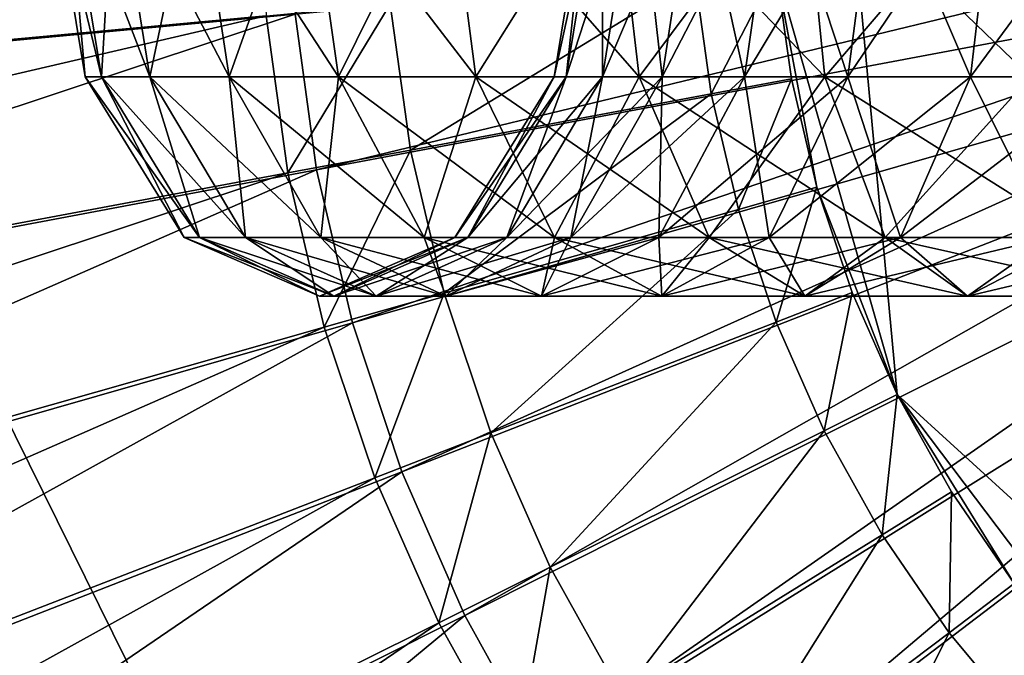
# Model space of a CAD drawing. Extents: x -1.87 to 1.98, y -1.92 to 1.96.
# Drawn here: x -0.18 to -0.06, y -0.08 to 0 of the extents above; entities that cross this region are included whole.
import ezdxf

# ---------------------------------------------------------------- set-up
doc = ezdxf.new("R2010")
doc.units = 0
doc.header["$MEASUREMENT"] = 0
doc.layers.get('0').update_dxf_attribs({"linetype": 'CONTINUOUS'})

msp = doc.modelspace()

# ---------------------------------------------------------------- linework, layer by layer
for points in [[(0.33654, 0.47088, 0.04986), (-0.13334, -0.4798, 0.04986), (-0.45124, 0.16341, 0.04986)], [(0.33654, 0.47088, 0.04986), (0.53172, -0.22023, 0.04986), (-0.13334, -0.4798, 0.04986)], [(0.23347, 0.30317, 0.18696), (-0.06261, -0.29586, 0.18696), (-0.26292, 0.10943, 0.18696)], [(0.23347, 0.30317, 0.18696), (0.35645, -0.13231, 0.18696), (-0.06261, -0.29586, 0.18696)], [(-0.13334, -0.4798, 0.04986), (-0.41596, -0.22023, 0.04986), (-0.45124, 0.16341, 0.04986)], [(0.13564, 0.14306, 1.25087), (0.00452, -0.12026, 1.25087), (-0.08419, 0.0579, 1.25087)], [(-0.06261, -0.29586, 0.18696), (-0.24069, -0.13231, 0.18696), (-0.26292, 0.10943, 0.18696)], [(-0.07434, -0.04837, 1.25087), (-0.0892, 0.00384, 1.25087), (-0.08419, 0.0579, 1.25087)], [(0.00452, -0.12026, 1.25087), (-0.07434, -0.04837, 1.25087), (-0.08419, 0.0579, 1.25087)], [(-0.59274, -0.04282, 1.03413), (-0.59552, 0.01747, 1.03413), (-0.1526, 0.01747, 1.03413)], [(-0.59274, -0.04282, 1.03413), (-0.1526, 0.01747, 1.03413), (-0.1517, -0.00195, 1.03413)], [(-0.28912, -0.01492, 0.12362), (-0.29061, 0.01747, 0.12362), (-0.14902, 0.01747, 0.12362)], [(-0.28912, -0.01492, 0.12362), (-0.14902, 0.01747, 0.12362), (-0.14814, -0.00176, 0.12362)], [(-0.17188, -0.00943, 1.44524), (-0.17386, -0.00943, 1.47549), (-0.1783, 0.01747, 1.47549)], [(-0.17188, -0.00943, 1.44524), (-0.1783, 0.01747, 1.47549), (-0.17628, 0.01747, 1.44466)], [(-0.17386, -0.00943, 1.47549), (-0.17628, 0.01747, 1.50632), (-0.1783, 0.01747, 1.47549)], [(-0.16596, -0.00943, 1.41551), (-0.17188, -0.00943, 1.44524), (-0.17628, 0.01747, 1.44466)], [(-0.16596, -0.00943, 1.41551), (-0.17628, 0.01747, 1.44466), (-0.17026, 0.01747, 1.41436)], [(-0.17386, -0.00943, 1.47549), (-0.17188, -0.00943, 1.50574), (-0.17628, 0.01747, 1.50632)], [(-0.17188, -0.00943, 1.50574), (-0.17026, 0.01747, 1.53662), (-0.17628, 0.01747, 1.50632)], [(-0.17188, -0.00943, 1.50574), (-0.16596, -0.00943, 1.53547), (-0.17026, 0.01747, 1.53662)], [(-0.15622, -0.00943, 1.38681), (-0.16596, -0.00943, 1.41551), (-0.17026, 0.01747, 1.41436)], [(-0.15622, -0.00943, 1.38681), (-0.17026, 0.01747, 1.41436), (-0.16032, 0.01747, 1.38511)], [(-0.16596, -0.00943, 1.53547), (-0.16032, 0.01747, 1.56588), (-0.17026, 0.01747, 1.53662)], [(-0.16596, -0.00943, 1.53547), (-0.15622, -0.00943, 1.56417), (-0.16032, 0.01747, 1.56588)], [(-0.14281, -0.00943, 1.35962), (-0.15622, -0.00943, 1.38681), (-0.16032, 0.01747, 1.38511)], [(-0.14281, -0.00943, 1.35962), (-0.16032, 0.01747, 1.38511), (-0.14666, 0.01747, 1.3574)], [(-0.15622, -0.00943, 1.56417), (-0.14666, 0.01747, 1.59358), (-0.16032, 0.01747, 1.56588)], [(-0.15622, -0.00943, 1.56417), (-0.14281, -0.00943, 1.59136), (-0.14666, 0.01747, 1.59358)], [(-0.12597, -0.00943, 1.33442), (-0.14281, -0.00943, 1.35962), (-0.14666, 0.01747, 1.3574)], [(-0.12597, -0.00943, 1.33442), (-0.14666, 0.01747, 1.3574), (-0.1295, 0.01747, 1.33171)], [(-0.14281, -0.00943, 1.59136), (-0.1295, 0.01747, 1.61927), (-0.14666, 0.01747, 1.59358)], [(-0.14281, -0.00943, 1.59136), (-0.12597, -0.00943, 1.61657), (-0.1295, 0.01747, 1.61927)], [(-0.10598, -0.00943, 1.31163), (-0.12597, -0.00943, 1.33442), (-0.1295, 0.01747, 1.33171)], [(-0.10598, -0.00943, 1.31163), (-0.1295, 0.01747, 1.33171), (-0.10913, 0.01747, 1.30848)], [(-0.12597, -0.00943, 1.61657), (-0.10913, 0.01747, 1.6425), (-0.1295, 0.01747, 1.61927)], [(-0.12597, -0.00943, 1.61657), (-0.10598, -0.00943, 1.63936), (-0.10913, 0.01747, 1.6425)], [(-0.11051, 0.01747, 1.45332), (-0.11196, 0.01747, 1.47549), (-0.1164, -0.00943, 1.47549)], [(-0.11051, 0.01747, 1.45332), (-0.1164, -0.00943, 1.47549), (-0.11491, -0.00943, 1.45274)], [(-0.11196, 0.01747, 1.47549), (-0.11491, -0.00943, 1.49824), (-0.1164, -0.00943, 1.47549)], [(-0.10617, 0.01747, 1.43153), (-0.11051, 0.01747, 1.45332), (-0.11491, -0.00943, 1.45274)], [(-0.10617, 0.01747, 1.43153), (-0.11491, -0.00943, 1.45274), (-0.11047, -0.00943, 1.43038)], [(-0.11196, 0.01747, 1.47549), (-0.11051, 0.01747, 1.49766), (-0.11491, -0.00943, 1.49824)], [(-0.11051, 0.01747, 1.49766), (-0.11047, -0.00943, 1.5206), (-0.11491, -0.00943, 1.49824)], [(-0.11051, 0.01747, 1.49766), (-0.10617, 0.01747, 1.51945), (-0.11047, -0.00943, 1.5206)], [(-0.09903, 0.01747, 1.4105), (-0.10617, 0.01747, 1.43153), (-0.11047, -0.00943, 1.43038)], [(-0.09903, 0.01747, 1.4105), (-0.11047, -0.00943, 1.43038), (-0.10314, -0.00943, 1.4088)], [(-0.10617, 0.01747, 1.51945), (-0.10314, -0.00943, 1.54219), (-0.11047, -0.00943, 1.5206)], [(-0.08319, -0.00943, 1.29164), (-0.10598, -0.00943, 1.31163), (-0.10913, 0.01747, 1.30848)], [(-0.08319, -0.00943, 1.29164), (-0.10913, 0.01747, 1.30848), (-0.0859, 0.01747, 1.28811)], [(-0.10598, -0.00943, 1.63936), (-0.0859, 0.01747, 1.66287), (-0.10913, 0.01747, 1.6425)], [(-0.10617, 0.01747, 1.51945), (-0.09903, 0.01747, 1.54049), (-0.10314, -0.00943, 1.54219)], [(-0.10598, -0.00943, 1.63936), (-0.08319, -0.00943, 1.65934), (-0.0859, 0.01747, 1.66287)], [(-0.08921, 0.01747, 1.39057), (-0.09903, 0.01747, 1.4105), (-0.10314, -0.00943, 1.4088)], [(-0.08921, 0.01747, 1.39057), (-0.10314, -0.00943, 1.4088), (-0.09305, -0.00943, 1.38835)], [(-0.09903, 0.01747, 1.54049), (-0.09305, -0.00943, 1.56263), (-0.10314, -0.00943, 1.54219)], [(-0.09903, 0.01747, 1.54049), (-0.08921, 0.01747, 1.56041), (-0.09305, -0.00943, 1.56263)], [(-0.07686, 0.01747, 1.3721), (-0.08921, 0.01747, 1.39057), (-0.09305, -0.00943, 1.38835)], [(-0.07686, 0.01747, 1.3721), (-0.09305, -0.00943, 1.38835), (-0.08039, -0.00943, 1.36939)], [(-0.08921, 0.01747, 1.56041), (-0.08039, -0.00943, 1.58159), (-0.09305, -0.00943, 1.56263)], [(-0.08921, 0.01747, 1.56041), (-0.07686, 0.01747, 1.57888), (-0.08039, -0.00943, 1.58159)], [(-0.05799, -0.00943, 1.2748), (-0.08319, -0.00943, 1.29164), (-0.0859, 0.01747, 1.28811)], [(-0.05799, -0.00943, 1.2748), (-0.0859, 0.01747, 1.28811), (-0.06021, 0.01747, 1.27095)], [(-0.08319, -0.00943, 1.65934), (-0.06021, 0.01747, 1.68003), (-0.0859, 0.01747, 1.66287)], [(-0.08319, -0.00943, 1.65934), (-0.05799, -0.00943, 1.67618), (-0.06021, 0.01747, 1.68003)], [(-0.06221, 0.01747, 1.3554), (-0.07686, 0.01747, 1.3721), (-0.08039, -0.00943, 1.36939)], [(-0.06221, 0.01747, 1.3554), (-0.08039, -0.00943, 1.36939), (-0.06536, -0.00943, 1.35225)], [(-0.07686, 0.01747, 1.57888), (-0.06536, -0.00943, 1.59873), (-0.08039, -0.00943, 1.58159)], [(-0.07686, 0.01747, 1.57888), (-0.06221, 0.01747, 1.59559), (-0.06536, -0.00943, 1.59873)], [(-0.04551, 0.01747, 1.34075), (-0.06221, 0.01747, 1.3554), (-0.06536, -0.00943, 1.35225)], [(-0.04551, 0.01747, 1.34075), (-0.06536, -0.00943, 1.35225), (-0.04822, -0.00943, 1.33722)], [(-0.06221, 0.01747, 1.59559), (-0.04822, -0.00943, 1.61376), (-0.06536, -0.00943, 1.59873)], [(-0.06221, 0.01747, 1.59559), (-0.04551, 0.01747, 1.61023), (-0.04822, -0.00943, 1.61376)], [(-0.1455, -0.02083, 0.13168), (-0.14814, -0.00176, 0.13168), (-0.01575, 0.0106, 0.13168)], [(-0.1455, -0.02083, 0.13168), (-0.01575, 0.0106, 0.13168), (-0.01481, 0.00378, 0.13168)], [(-0.14112, -0.03957, 0.13168), (-0.1455, -0.02083, 0.13168), (-0.01481, 0.00378, 0.13168)], [(-0.14112, -0.03957, 0.13168), (-0.01481, 0.00378, 0.13168), (-0.01325, -0.00292, 0.13168)], [(-0.09713, -0.0115, 1.24006), (-0.09914, 0.00292, 1.24006), (-0.0892, 0.00384, 1.25087)], [(-0.09713, -0.0115, 1.24006), (-0.0892, 0.00384, 1.25087), (-0.08731, -0.00967, 1.25087)], [(-0.08419, -0.02295, 1.25087), (-0.08731, -0.00967, 1.25087), (-0.0892, 0.00384, 1.25087)], [(-0.07434, -0.04837, 1.25087), (-0.08419, -0.02295, 1.25087), (-0.0892, 0.00384, 1.25087)], [(-0.134, -0.0184, 1.05181), (-0.1365, -0.00054, 1.05181), (-0.09914, 0.00292, 1.24006)], [(-0.134, -0.0184, 1.05181), (-0.09914, 0.00292, 1.24006), (-0.09713, -0.0115, 1.24006)], [(-0.14901, -0.0212, 1.03413), (-0.1517, -0.00195, 1.03413), (-0.1365, -0.00054, 1.05181)], [(-0.14901, -0.0212, 1.03413), (-0.1365, -0.00054, 1.05181), (-0.134, -0.0184, 1.05181)], [(-0.5844, -0.10259, 1.03413), (-0.59274, -0.04282, 1.03413), (-0.1517, -0.00195, 1.03413)], [(-0.5844, -0.10259, 1.03413), (-0.1517, -0.00195, 1.03413), (-0.14901, -0.0212, 1.03413)], [(-0.28468, -0.04704, 0.12362), (-0.28912, -0.01492, 0.12362), (-0.14814, -0.00176, 0.12362)], [(-0.28468, -0.04704, 0.12362), (-0.14814, -0.00176, 0.12362), (-0.1455, -0.02083, 0.12362)], [(-0.1455, -0.02083, 0.12362), (-0.14814, -0.00176, 0.12362), (-0.14814, -0.00176, 0.13168)], [(-0.1455, -0.02083, 0.12362), (-0.14814, -0.00176, 0.13168), (-0.1455, -0.02083, 0.13168)], [(-0.13505, -0.05783, 0.13168), (-0.14112, -0.03957, 0.13168), (-0.01325, -0.00292, 0.13168)], [(-0.13505, -0.05783, 0.13168), (-0.01325, -0.00292, 0.13168), (-0.01108, -0.00944, 0.13168)], [(-0.15984, -0.02912, 1.44683), (-0.16172, -0.02912, 1.47549), (-0.17386, -0.00943, 1.47549)], [(-0.15984, -0.02912, 1.44683), (-0.17386, -0.00943, 1.47549), (-0.17188, -0.00943, 1.44524)], [(-0.16172, -0.02912, 1.47549), (-0.17188, -0.00943, 1.50574), (-0.17386, -0.00943, 1.47549)], [(-0.15423, -0.02912, 1.41866), (-0.15984, -0.02912, 1.44683), (-0.17188, -0.00943, 1.44524)], [(-0.15423, -0.02912, 1.41866), (-0.17188, -0.00943, 1.44524), (-0.16596, -0.00943, 1.41551)], [(-0.16172, -0.02912, 1.47549), (-0.15984, -0.02912, 1.50416), (-0.17188, -0.00943, 1.50574)], [(-0.15984, -0.02912, 1.50416), (-0.16596, -0.00943, 1.53547), (-0.17188, -0.00943, 1.50574)], [(-0.145, -0.02912, 1.39146), (-0.15423, -0.02912, 1.41866), (-0.16596, -0.00943, 1.41551)], [(-0.145, -0.02912, 1.39146), (-0.16596, -0.00943, 1.41551), (-0.15622, -0.00943, 1.38681)], [(-0.15984, -0.02912, 1.50416), (-0.15423, -0.02912, 1.53233), (-0.16596, -0.00943, 1.53547)], [(-0.15423, -0.02912, 1.53233), (-0.15622, -0.00943, 1.56417), (-0.16596, -0.00943, 1.53547)], [(-0.1323, -0.02912, 1.36569), (-0.145, -0.02912, 1.39146), (-0.15622, -0.00943, 1.38681)], [(-0.1323, -0.02912, 1.36569), (-0.15622, -0.00943, 1.38681), (-0.14281, -0.00943, 1.35962)], [(-0.15423, -0.02912, 1.53233), (-0.145, -0.02912, 1.55953), (-0.15622, -0.00943, 1.56417)], [(-0.145, -0.02912, 1.55953), (-0.14281, -0.00943, 1.59136), (-0.15622, -0.00943, 1.56417)], [(-0.145, -0.02912, 1.55953), (-0.1323, -0.02912, 1.58529), (-0.14281, -0.00943, 1.59136)], [(-0.11634, -0.02912, 1.34181), (-0.1323, -0.02912, 1.36569), (-0.14281, -0.00943, 1.35962)], [(-0.11634, -0.02912, 1.34181), (-0.14281, -0.00943, 1.35962), (-0.12597, -0.00943, 1.33442)], [(-0.1323, -0.02912, 1.58529), (-0.12597, -0.00943, 1.61657), (-0.14281, -0.00943, 1.59136)], [(-0.12733, -0.07544, 0.13168), (-0.13505, -0.05783, 0.13168), (-0.01108, -0.00944, 0.13168)], [(-0.1323, -0.02912, 1.58529), (-0.11634, -0.02912, 1.60917), (-0.12597, -0.00943, 1.61657)], [(-0.11491, -0.00943, 1.45274), (-0.1164, -0.00943, 1.47549), (-0.12855, -0.02912, 1.47549)], [(-0.11491, -0.00943, 1.45274), (-0.12855, -0.02912, 1.47549), (-0.12695, -0.02912, 1.45116)], [(-0.1164, -0.00943, 1.47549), (-0.12695, -0.02912, 1.49983), (-0.12855, -0.02912, 1.47549)], [(-0.12733, -0.07544, 0.13168), (-0.01108, -0.00944, 0.13168), (-0.00832, -0.01573, 0.13168)], [(-0.11047, -0.00943, 1.43038), (-0.11491, -0.00943, 1.45274), (-0.12695, -0.02912, 1.45116)], [(-0.11047, -0.00943, 1.43038), (-0.12695, -0.02912, 1.45116), (-0.12219, -0.02912, 1.42724)], [(-0.1164, -0.00943, 1.47549), (-0.11491, -0.00943, 1.49824), (-0.12695, -0.02912, 1.49983)], [(-0.11491, -0.00943, 1.49824), (-0.12219, -0.02912, 1.52374), (-0.12695, -0.02912, 1.49983)], [(-0.0974, -0.02912, 1.32021), (-0.11634, -0.02912, 1.34181), (-0.12597, -0.00943, 1.33442)], [(-0.0974, -0.02912, 1.32021), (-0.12597, -0.00943, 1.33442), (-0.10598, -0.00943, 1.31163)], [(-0.11634, -0.02912, 1.60917), (-0.10598, -0.00943, 1.63936), (-0.12597, -0.00943, 1.61657)], [(-0.10314, -0.00943, 1.4088), (-0.11047, -0.00943, 1.43038), (-0.12219, -0.02912, 1.42724)], [(-0.10314, -0.00943, 1.4088), (-0.12219, -0.02912, 1.42724), (-0.11435, -0.02912, 1.40415)], [(-0.11491, -0.00943, 1.49824), (-0.11047, -0.00943, 1.5206), (-0.12219, -0.02912, 1.52374)], [(-0.11047, -0.00943, 1.5206), (-0.11435, -0.02912, 1.54683), (-0.12219, -0.02912, 1.52374)], [(-0.11634, -0.02912, 1.60917), (-0.0974, -0.02912, 1.63077), (-0.10598, -0.00943, 1.63936)], [(-0.09305, -0.00943, 1.38835), (-0.10314, -0.00943, 1.4088), (-0.11435, -0.02912, 1.40415)], [(-0.09305, -0.00943, 1.38835), (-0.11435, -0.02912, 1.40415), (-0.10357, -0.02912, 1.38228)], [(-0.11047, -0.00943, 1.5206), (-0.10314, -0.00943, 1.54219), (-0.11435, -0.02912, 1.54683)], [(-0.10314, -0.00943, 1.54219), (-0.10357, -0.02912, 1.5687), (-0.11435, -0.02912, 1.54683)], [(-0.0758, -0.02912, 1.30127), (-0.0974, -0.02912, 1.32021), (-0.10598, -0.00943, 1.31163)], [(-0.0758, -0.02912, 1.30127), (-0.10598, -0.00943, 1.31163), (-0.08319, -0.00943, 1.29164)], [(-0.0974, -0.02912, 1.63077), (-0.08319, -0.00943, 1.65934), (-0.10598, -0.00943, 1.63936)], [(-0.08039, -0.00943, 1.36939), (-0.09305, -0.00943, 1.38835), (-0.10357, -0.02912, 1.38228)], [(-0.08039, -0.00943, 1.36939), (-0.10357, -0.02912, 1.38228), (-0.09002, -0.02912, 1.362)], [(-0.10314, -0.00943, 1.54219), (-0.09305, -0.00943, 1.56263), (-0.10357, -0.02912, 1.5687)], [(-0.09305, -0.00943, 1.56263), (-0.09002, -0.02912, 1.58898), (-0.10357, -0.02912, 1.5687)], [(-0.0974, -0.02912, 1.63077), (-0.0758, -0.02912, 1.64971), (-0.08319, -0.00943, 1.65934)], [(-0.09305, -0.00943, 1.56263), (-0.08039, -0.00943, 1.58159), (-0.09002, -0.02912, 1.58898)], [(-0.06536, -0.00943, 1.35225), (-0.08039, -0.00943, 1.36939), (-0.09002, -0.02912, 1.362)], [(-0.06536, -0.00943, 1.35225), (-0.09002, -0.02912, 1.362), (-0.07394, -0.02912, 1.34367)], [(-0.08039, -0.00943, 1.58159), (-0.07394, -0.02912, 1.60731), (-0.09002, -0.02912, 1.58898)], [(-0.05192, -0.02912, 1.28531), (-0.0758, -0.02912, 1.30127), (-0.08319, -0.00943, 1.29164)], [(-0.05192, -0.02912, 1.28531), (-0.08319, -0.00943, 1.29164), (-0.05799, -0.00943, 1.2748)], [(-0.0758, -0.02912, 1.64971), (-0.05799, -0.00943, 1.67618), (-0.08319, -0.00943, 1.65934)], [(-0.08039, -0.00943, 1.58159), (-0.06536, -0.00943, 1.59873), (-0.07394, -0.02912, 1.60731)], [(-0.0758, -0.02912, 1.64971), (-0.05192, -0.02912, 1.66567), (-0.05799, -0.00943, 1.67618)], [(-0.04822, -0.00943, 1.33722), (-0.06536, -0.00943, 1.35225), (-0.07394, -0.02912, 1.34367)], [(-0.04822, -0.00943, 1.33722), (-0.07394, -0.02912, 1.34367), (-0.05561, -0.02912, 1.32759)], [(-0.06536, -0.00943, 1.59873), (-0.05561, -0.02912, 1.62339), (-0.07394, -0.02912, 1.60731)], [(-0.06536, -0.00943, 1.59873), (-0.04822, -0.00943, 1.61376), (-0.05561, -0.02912, 1.62339)], [(-0.09379, -0.02568, 1.24006), (-0.09713, -0.0115, 1.24006), (-0.08731, -0.00967, 1.25087)], [(-0.09379, -0.02568, 1.24006), (-0.08731, -0.00967, 1.25087), (-0.08419, -0.02295, 1.25087)], [(-0.12988, -0.03595, 1.05181), (-0.134, -0.0184, 1.05181), (-0.09713, -0.0115, 1.24006)], [(-0.12988, -0.03595, 1.05181), (-0.09713, -0.0115, 1.24006), (-0.09379, -0.02568, 1.24006)], [(-0.11803, -0.09226, 0.13168), (-0.12733, -0.07544, 0.13168), (-0.00832, -0.01573, 0.13168)], [(-0.11803, -0.09226, 0.13168), (-0.00832, -0.01573, 0.13168), (-0.00499, -0.02175, 0.13168)], [(-0.14456, -0.04013, 1.03413), (-0.14901, -0.0212, 1.03413), (-0.134, -0.0184, 1.05181)], [(-0.14456, -0.04013, 1.03413), (-0.134, -0.0184, 1.05181), (-0.12988, -0.03595, 1.05181)], [(-0.57058, -0.16134, 1.03413), (-0.5844, -0.10259, 1.03413), (-0.14901, -0.0212, 1.03413)], [(-0.57058, -0.16134, 1.03413), (-0.14901, -0.0212, 1.03413), (-0.14456, -0.04013, 1.03413)], [(-0.27731, -0.07861, 0.12362), (-0.28468, -0.04704, 0.12362), (-0.1455, -0.02083, 0.12362)], [(-0.27731, -0.07861, 0.12362), (-0.1455, -0.02083, 0.12362), (-0.14112, -0.03957, 0.12362)], [(-0.14112, -0.03957, 0.12362), (-0.1455, -0.02083, 0.12362), (-0.1455, -0.02083, 0.13168)], [(-0.14112, -0.03957, 0.12362), (-0.1455, -0.02083, 0.13168), (-0.14112, -0.03957, 0.13168)], [(-0.10723, -0.10815, 0.13168), (-0.11803, -0.09226, 0.13168), (-0.00499, -0.02175, 0.13168)], [(-0.10723, -0.10815, 0.13168), (-0.00499, -0.02175, 0.13168), (-0.00113, -0.02742, 0.13168)], [(-0.08916, -0.03949, 1.24006), (-0.09379, -0.02568, 1.24006), (-0.08419, -0.02295, 1.25087)], [(-0.08916, -0.03949, 1.24006), (-0.08419, -0.02295, 1.25087), (-0.07985, -0.03588, 1.25087)], [(-0.07434, -0.04837, 1.25087), (-0.07985, -0.03588, 1.25087), (-0.08419, -0.02295, 1.25087)], [(-0.12415, -0.05304, 1.05181), (-0.12988, -0.03595, 1.05181), (-0.09379, -0.02568, 1.24006)], [(-0.12415, -0.05304, 1.05181), (-0.09379, -0.02568, 1.24006), (-0.08916, -0.03949, 1.24006)], [(-0.09502, -0.12296, 0.13168), (-0.10723, -0.10815, 0.13168), (-0.00113, -0.02742, 0.13168)], [(-0.09502, -0.12296, 0.13168), (-0.00113, -0.02742, 0.13168), (0.00323, -0.03272, 0.13168)], [(-0.14339, -0.03633, 1.44899), (-0.14513, -0.03633, 1.47549), (-0.16172, -0.02912, 1.47549)], [(-0.14339, -0.03633, 1.44899), (-0.16172, -0.02912, 1.47549), (-0.15984, -0.02912, 1.44683)], [(-0.14513, -0.03633, 1.47549), (-0.15984, -0.02912, 1.50416), (-0.16172, -0.02912, 1.47549)], [(-0.13821, -0.03633, 1.42295), (-0.14339, -0.03633, 1.44899), (-0.15984, -0.02912, 1.44683)], [(-0.13821, -0.03633, 1.42295), (-0.15984, -0.02912, 1.44683), (-0.15423, -0.02912, 1.41866)], [(-0.14513, -0.03633, 1.47549), (-0.14339, -0.03633, 1.50199), (-0.15984, -0.02912, 1.50416)], [(-0.14339, -0.03633, 1.50199), (-0.15423, -0.02912, 1.53233), (-0.15984, -0.02912, 1.50416)], [(-0.12968, -0.03633, 1.3978), (-0.13821, -0.03633, 1.42295), (-0.15423, -0.02912, 1.41866)], [(-0.12968, -0.03633, 1.3978), (-0.15423, -0.02912, 1.41866), (-0.145, -0.02912, 1.39146)], [(-0.14339, -0.03633, 1.50199), (-0.13821, -0.03633, 1.52804), (-0.15423, -0.02912, 1.53233)], [(-0.13821, -0.03633, 1.52804), (-0.145, -0.02912, 1.55953), (-0.15423, -0.02912, 1.53233)], [(-0.12695, -0.02912, 1.45116), (-0.12855, -0.02912, 1.47549), (-0.14513, -0.03633, 1.47549)], [(-0.12695, -0.02912, 1.45116), (-0.14513, -0.03633, 1.47549), (-0.14339, -0.03633, 1.44899)], [(-0.12855, -0.02912, 1.47549), (-0.14339, -0.03633, 1.50199), (-0.14513, -0.03633, 1.47549)], [(-0.11793, -0.03633, 1.37399), (-0.12968, -0.03633, 1.3978), (-0.145, -0.02912, 1.39146)], [(-0.11793, -0.03633, 1.37399), (-0.145, -0.02912, 1.39146), (-0.1323, -0.02912, 1.36569)], [(-0.13821, -0.03633, 1.52804), (-0.12968, -0.03633, 1.55318), (-0.145, -0.02912, 1.55953)], [(-0.12968, -0.03633, 1.55318), (-0.1323, -0.02912, 1.58529), (-0.145, -0.02912, 1.55953)], [(-0.12219, -0.02912, 1.42724), (-0.12695, -0.02912, 1.45116), (-0.14339, -0.03633, 1.44899)], [(-0.12219, -0.02912, 1.42724), (-0.14339, -0.03633, 1.44899), (-0.13821, -0.03633, 1.42295)], [(-0.12855, -0.02912, 1.47549), (-0.12695, -0.02912, 1.49983), (-0.14339, -0.03633, 1.50199)], [(-0.12695, -0.02912, 1.49983), (-0.13821, -0.03633, 1.52804), (-0.14339, -0.03633, 1.50199)], [(-0.11435, -0.02912, 1.40415), (-0.12219, -0.02912, 1.42724), (-0.13821, -0.03633, 1.42295)], [(-0.11435, -0.02912, 1.40415), (-0.13821, -0.03633, 1.42295), (-0.12968, -0.03633, 1.3978)], [(-0.12695, -0.02912, 1.49983), (-0.12219, -0.02912, 1.52374), (-0.13821, -0.03633, 1.52804)], [(-0.12219, -0.02912, 1.52374), (-0.12968, -0.03633, 1.55318), (-0.13821, -0.03633, 1.52804)], [(-0.10318, -0.03633, 1.35191), (-0.11793, -0.03633, 1.37399), (-0.1323, -0.02912, 1.36569)], [(-0.10318, -0.03633, 1.35191), (-0.1323, -0.02912, 1.36569), (-0.11634, -0.02912, 1.34181)], [(-0.12968, -0.03633, 1.55318), (-0.11793, -0.03633, 1.577), (-0.1323, -0.02912, 1.58529)], [(-0.11793, -0.03633, 1.577), (-0.11634, -0.02912, 1.60917), (-0.1323, -0.02912, 1.58529)], [(-0.10357, -0.02912, 1.38228), (-0.11435, -0.02912, 1.40415), (-0.12968, -0.03633, 1.3978)], [(-0.10357, -0.02912, 1.38228), (-0.12968, -0.03633, 1.3978), (-0.11793, -0.03633, 1.37399)], [(-0.12219, -0.02912, 1.52374), (-0.11435, -0.02912, 1.54683), (-0.12968, -0.03633, 1.55318)], [(-0.11435, -0.02912, 1.54683), (-0.11793, -0.03633, 1.577), (-0.12968, -0.03633, 1.55318)], [(-0.09002, -0.02912, 1.362), (-0.10357, -0.02912, 1.38228), (-0.11793, -0.03633, 1.37399)], [(-0.09002, -0.02912, 1.362), (-0.11793, -0.03633, 1.37399), (-0.10318, -0.03633, 1.35191)], [(-0.11435, -0.02912, 1.54683), (-0.10357, -0.02912, 1.5687), (-0.11793, -0.03633, 1.577)], [(-0.10357, -0.02912, 1.5687), (-0.10318, -0.03633, 1.59908), (-0.11793, -0.03633, 1.577)], [(-0.11793, -0.03633, 1.577), (-0.10318, -0.03633, 1.59908), (-0.11634, -0.02912, 1.60917)], [(-0.08567, -0.03633, 1.33194), (-0.10318, -0.03633, 1.35191), (-0.11634, -0.02912, 1.34181)], [(-0.08567, -0.03633, 1.33194), (-0.11634, -0.02912, 1.34181), (-0.0974, -0.02912, 1.32021)], [(-0.10318, -0.03633, 1.59908), (-0.0974, -0.02912, 1.63077), (-0.11634, -0.02912, 1.60917)], [(-0.10357, -0.02912, 1.5687), (-0.09002, -0.02912, 1.58898), (-0.10318, -0.03633, 1.59908)], [(-0.07394, -0.02912, 1.34367), (-0.09002, -0.02912, 1.362), (-0.10318, -0.03633, 1.35191)], [(-0.07394, -0.02912, 1.34367), (-0.10318, -0.03633, 1.35191), (-0.08567, -0.03633, 1.33194)], [(-0.09002, -0.02912, 1.58898), (-0.08567, -0.03633, 1.61904), (-0.10318, -0.03633, 1.59908)], [(-0.10318, -0.03633, 1.59908), (-0.08567, -0.03633, 1.61904), (-0.0974, -0.02912, 1.63077)], [(-0.06571, -0.03633, 1.31443), (-0.08567, -0.03633, 1.33194), (-0.0974, -0.02912, 1.32021)], [(-0.06571, -0.03633, 1.31443), (-0.0974, -0.02912, 1.32021), (-0.0758, -0.02912, 1.30127)], [(-0.08567, -0.03633, 1.61904), (-0.0758, -0.02912, 1.64971), (-0.0974, -0.02912, 1.63077)], [(-0.09002, -0.02912, 1.58898), (-0.07394, -0.02912, 1.60731), (-0.08567, -0.03633, 1.61904)], [(-0.05561, -0.02912, 1.32759), (-0.07394, -0.02912, 1.34367), (-0.08567, -0.03633, 1.33194)], [(-0.05561, -0.02912, 1.32759), (-0.08567, -0.03633, 1.33194), (-0.06571, -0.03633, 1.31443)], [(-0.07394, -0.02912, 1.60731), (-0.06571, -0.03633, 1.63655), (-0.08567, -0.03633, 1.61904)], [(-0.08567, -0.03633, 1.61904), (-0.06571, -0.03633, 1.63655), (-0.0758, -0.02912, 1.64971)], [(-0.04363, -0.03633, 1.29968), (-0.06571, -0.03633, 1.31443), (-0.0758, -0.02912, 1.30127)], [(-0.04363, -0.03633, 1.29968), (-0.0758, -0.02912, 1.30127), (-0.05192, -0.02912, 1.28531)], [(-0.06571, -0.03633, 1.63655), (-0.05192, -0.02912, 1.66567), (-0.0758, -0.02912, 1.64971)], [(-0.07394, -0.02912, 1.60731), (-0.05561, -0.02912, 1.62339), (-0.06571, -0.03633, 1.63655)], [(-0.03533, -0.02912, 1.31404), (-0.05561, -0.02912, 1.32759), (-0.06571, -0.03633, 1.31443)], [(-0.03533, -0.02912, 1.31404), (-0.06571, -0.03633, 1.31443), (-0.04363, -0.03633, 1.29968)], [(-0.05561, -0.02912, 1.62339), (-0.04363, -0.03633, 1.65131), (-0.06571, -0.03633, 1.63655)], [(-0.06571, -0.03633, 1.63655), (-0.04363, -0.03633, 1.65131), (-0.05192, -0.02912, 1.66567)], [(-0.08151, -0.13657, 0.13168), (-0.09502, -0.12296, 0.13168), (0.00323, -0.03272, 0.13168)], [(-0.08151, -0.13657, 0.13168), (0.00323, -0.03272, 0.13168), (0.00806, -0.03758, 0.13168)], [(-0.13838, -0.05856, 1.03413), (-0.14456, -0.04013, 1.03413), (-0.12988, -0.03595, 1.05181)], [(-0.13838, -0.05856, 1.03413), (-0.12988, -0.03595, 1.05181), (-0.12415, -0.05304, 1.05181)], [(-0.08328, -0.05282, 1.24006), (-0.08916, -0.03949, 1.24006), (-0.07985, -0.03588, 1.25087)], [(-0.08328, -0.05282, 1.24006), (-0.07985, -0.03588, 1.25087), (-0.07434, -0.04837, 1.25087)], [(-0.06681, -0.14887, 0.13168), (-0.08151, -0.13657, 0.13168), (0.00806, -0.03758, 0.13168)], [(-0.06681, -0.14887, 0.13168), (0.00806, -0.03758, 0.13168), (0.01332, -0.04198, 0.13168)], [(-0.26708, -0.10936, 0.12362), (-0.27731, -0.07861, 0.12362), (-0.14112, -0.03957, 0.12362)], [(-0.26708, -0.10936, 0.12362), (-0.14112, -0.03957, 0.12362), (-0.13505, -0.05783, 0.12362)], [(-0.13505, -0.05783, 0.12362), (-0.14112, -0.03957, 0.12362), (-0.14112, -0.03957, 0.13168)], [(-0.13505, -0.05783, 0.12362), (-0.14112, -0.03957, 0.13168), (-0.13505, -0.05783, 0.13168)], [(-0.11686, -0.06954, 1.05181), (-0.12415, -0.05304, 1.05181), (-0.08916, -0.03949, 1.24006)], [(-0.11686, -0.06954, 1.05181), (-0.08916, -0.03949, 1.24006), (-0.08328, -0.05282, 1.24006)], [(-0.5514, -0.21856, 1.03413), (-0.57058, -0.16134, 1.03413), (-0.14456, -0.04013, 1.03413)], [(-0.5514, -0.21856, 1.03413), (-0.14456, -0.04013, 1.03413), (-0.13838, -0.05856, 1.03413)], [(-0.05104, -0.15975, 0.13168), (-0.06681, -0.14887, 0.13168), (0.01332, -0.04198, 0.13168)], [(-0.07619, -0.06554, 1.24006), (-0.08328, -0.05282, 1.24006), (-0.07434, -0.04837, 1.25087)], [(-0.07619, -0.06554, 1.24006), (-0.07434, -0.04837, 1.25087), (-0.0677, -0.06028, 1.25087)], [(-0.05999, -0.07154, 1.25087), (-0.0677, -0.06028, 1.25087), (-0.07434, -0.04837, 1.25087)], [(-0.04163, -0.09168, 1.25087), (-0.05999, -0.07154, 1.25087), (-0.07434, -0.04837, 1.25087)], [(0.00452, -0.12026, 1.25087), (-0.04163, -0.09168, 1.25087), (-0.07434, -0.04837, 1.25087)], [(-0.13053, -0.07634, 1.03413), (-0.13838, -0.05856, 1.03413), (-0.12415, -0.05304, 1.05181)], [(-0.13053, -0.07634, 1.03413), (-0.12415, -0.05304, 1.05181), (-0.11686, -0.06954, 1.05181)], [(-0.10809, -0.08529, 1.05181), (-0.11686, -0.06954, 1.05181), (-0.08328, -0.05282, 1.24006)], [(-0.10809, -0.08529, 1.05181), (-0.08328, -0.05282, 1.24006), (-0.07619, -0.06554, 1.24006)], [(-0.25407, -0.13902, 0.12362), (-0.26708, -0.10936, 0.12362), (-0.13505, -0.05783, 0.12362)], [(-0.25407, -0.13902, 0.12362), (-0.13505, -0.05783, 0.12362), (-0.12733, -0.07544, 0.12362)], [(-0.12733, -0.07544, 0.12362), (-0.13505, -0.05783, 0.12362), (-0.13505, -0.05783, 0.13168)], [(-0.12733, -0.07544, 0.12362), (-0.13505, -0.05783, 0.13168), (-0.12733, -0.07544, 0.13168)], [(-0.52702, -0.27377, 1.03413), (-0.5514, -0.21856, 1.03413), (-0.13838, -0.05856, 1.03413)], [(-0.52702, -0.27377, 1.03413), (-0.13838, -0.05856, 1.03413), (-0.13053, -0.07634, 1.03413)], [(-0.06796, -0.07756, 1.24006), (-0.07619, -0.06554, 1.24006), (-0.0677, -0.06028, 1.25087)], [(-0.06796, -0.07756, 1.24006), (-0.0677, -0.06028, 1.25087), (-0.05999, -0.07154, 1.25087)], [(-0.0979, -0.10017, 1.05181), (-0.10809, -0.08529, 1.05181), (-0.07619, -0.06554, 1.24006)], [(-0.0979, -0.10017, 1.05181), (-0.07619, -0.06554, 1.24006), (-0.06796, -0.07756, 1.24006)], [(-0.12107, -0.09333, 1.03413), (-0.13053, -0.07634, 1.03413), (-0.11686, -0.06954, 1.05181)], [(-0.12107, -0.09333, 1.03413), (-0.11686, -0.06954, 1.05181), (-0.10809, -0.08529, 1.05181)], [(-0.05866, -0.08876, 1.24006), (-0.06796, -0.07756, 1.24006), (-0.05999, -0.07154, 1.25087)], [(-0.23841, -0.16735, 0.12362), (-0.25407, -0.13902, 0.12362), (-0.12733, -0.07544, 0.12362)], [(-0.23841, -0.16735, 0.12362), (-0.12733, -0.07544, 0.12362), (-0.11803, -0.09226, 0.12362)], [(-0.11803, -0.09226, 0.12362), (-0.12733, -0.07544, 0.12362), (-0.12733, -0.07544, 0.13168)], [(-0.11803, -0.09226, 0.12362), (-0.12733, -0.07544, 0.13168), (-0.11803, -0.09226, 0.13168)], [(-0.49765, -0.3265, 1.03413), (-0.52702, -0.27377, 1.03413), (-0.13053, -0.07634, 1.03413)], [(-0.49765, -0.3265, 1.03413), (-0.13053, -0.07634, 1.03413), (-0.12107, -0.09333, 1.03413)], [(-0.08638, -0.11404, 1.05181), (-0.0979, -0.10017, 1.05181), (-0.06796, -0.07756, 1.24006)], [(-0.08638, -0.11404, 1.05181), (-0.06796, -0.07756, 1.24006), (-0.05866, -0.08876, 1.24006)]]:
    msp.add_3dface(points)

doc.saveas('drawing.dxf')
